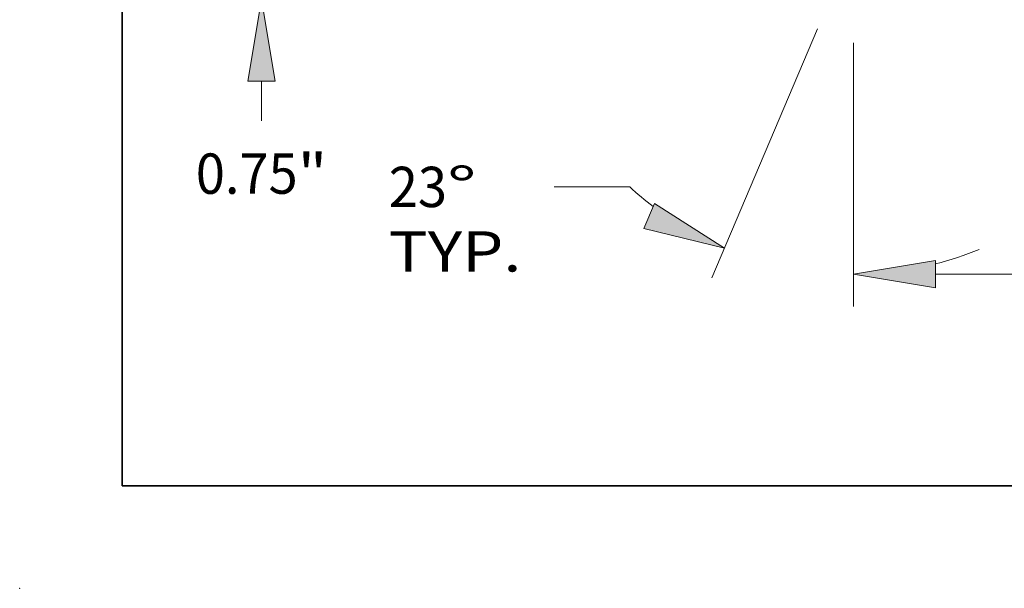
# Model space of a CAD drawing. Extents: x 0 to 10.8, y 0 to 8.2.
# Drawn here: x 0 to 2.4, y 0 to 1.4 of the extents above; entities that cross this region are included whole.
import ezdxf
from ezdxf.enums import TextEntityAlignment as Align

# ---------------------------------------------------------------- set-up
doc = ezdxf.new("R2010")
doc.units = 0
doc.header["$MEASUREMENT"] = 0
doc.layers.get('0').update_dxf_attribs({"lineweight": 13})
doc.layers.add('1', color=7, linetype='Continuous', lineweight=13)
doc.styles.get("Standard").update_dxf_attribs({"font": 'isocp.shx'})

# ---------------------------------------------------------------- blocks, each defined once
blk = doc.blocks.new('BLOCK20')
at = {"color": 7, "lineweight": 13, "ltscale": 0.03937}
for p, q in [((-5.3125, -0.433464), (-5.3125, -3.058886)), ((-4.497292, -2.737933), (-1.529817, -2.737933))]:
    blk.add_line(p, q, dxfattribs=at)
blk.add_lwpolyline([(-4.497292, -2.602066), (-5.3125, -2.737933), (-4.497292, -2.873801)], close=True, dxfattribs=at)
blk.add_solid([(-4.497292, -2.602066), (-5.3125, -2.737933), (-4.497292, -2.602066), (-4.497292, -2.873801)], dxfattribs=at)
blk = doc.blocks.new('BLOCK21')
at = {"color": 7, "lineweight": 13, "ltscale": 0.03937}
for p, q in [((-5.672406, -0.295438), (-6.72356, -2.771803)), ((-5.3125, -0.433464), (-5.3125, -3.058886))]:
    blk.add_line(p, q, dxfattribs=at)
at = {"color": 7, "lineweight": 13, "ltscale": 0.018825}
blk.add_line((-7.540973, -1.868402), (-8.293974, -1.868402), dxfattribs=at)
at = {"color": 7, "lineweight": 13, "ltscale": 0.03937}
for points in [[(-7.401645, -2.282904), (-6.598154, -2.476364), (-7.29547, -2.03277)], [(-4.497292, -2.602066), (-5.3125, -2.737933), (-4.497292, -2.873801)]]:
    blk.add_lwpolyline(points, close=True, dxfattribs=at)
for start, end in [(227.36942, 232.655289), (284.344706, 292.355152)]:
    blk.add_arc((-5.3125, 0.552447), 3.290381, start, end, dxfattribs=at)
for points in [[(-7.401645, -2.282904), (-6.598154, -2.476364), (-7.401645, -2.282904), (-7.29547, -2.03277)], [(-4.497292, -2.602066), (-5.3125, -2.737933), (-4.497292, -2.602066), (-4.497292, -2.873801)]]:
    blk.add_solid(points, dxfattribs=at)
for s, p, p2 in [('23', (-9.940745, -2.068998), (-9.360989, -2.068998)), ('%%d', (-9.360989, -2.068998), (-9.066783, -2.068998)), ('TYP.', (-9.940744, -2.710903), (-8.620061, -2.710903))]:
    blk.add_text(s, height=0.401191, dxfattribs=at).set_placement(p, p2, align=Align.FIT)
blk = doc.blocks.new('BLOCK23')
at = {"color": 7, "lineweight": 13, "ltscale": 0.009851}
blk.add_line((-11.20814, -1.209264), (-11.20814, -0.815208), dxfattribs=at)
at = {"color": 7, "lineweight": 13, "ltscale": 0.03937}
blk.add_lwpolyline([(-11.072274, -0.815208), (-11.20814, 0), (-11.344009, -0.815208)], close=True, dxfattribs=at)
blk.add_solid([(-11.072274, -0.815208), (-11.20814, 0), (-11.072274, -0.815208), (-11.344009, -0.815208)], dxfattribs=at)
for s, p, p2 in [('0.75', (-11.862531, -1.936543), (-10.847959, -1.936543)), ('"', (-10.847959, -1.936543), (-10.553752, -1.936543))]:
    blk.add_text(s, height=0.401191, dxfattribs=at).set_placement(p, p2, align=Align.FIT)

msp = doc.modelspace()

# ---------------------------------------------------------------- linework, layer by layer
at = {"color": 7, "lineweight": 5, "ltscale": 0.03937}
msp.add_point((0, 0), dxfattribs=at)
at = {"layer": '1', "color": 7, "lineweight": 35, "ltscale": 0.03937}
for q in [(0.25, 8.25), (10.75, 0.25)]:
    msp.add_line((0.25, 0.25), q, dxfattribs=at)

# ---------------------------------------------------------------- block references
at = {"lineweight": 0, "xscale": 0.245333, "yscale": 0.245333, "zscale": 0.245333}
for name in ['BLOCK23', 'BLOCK21', 'BLOCK20']:
    msp.add_blockref(name, (3.3405, 1.4384), dxfattribs=at)

doc.saveas('drawing.dxf')
